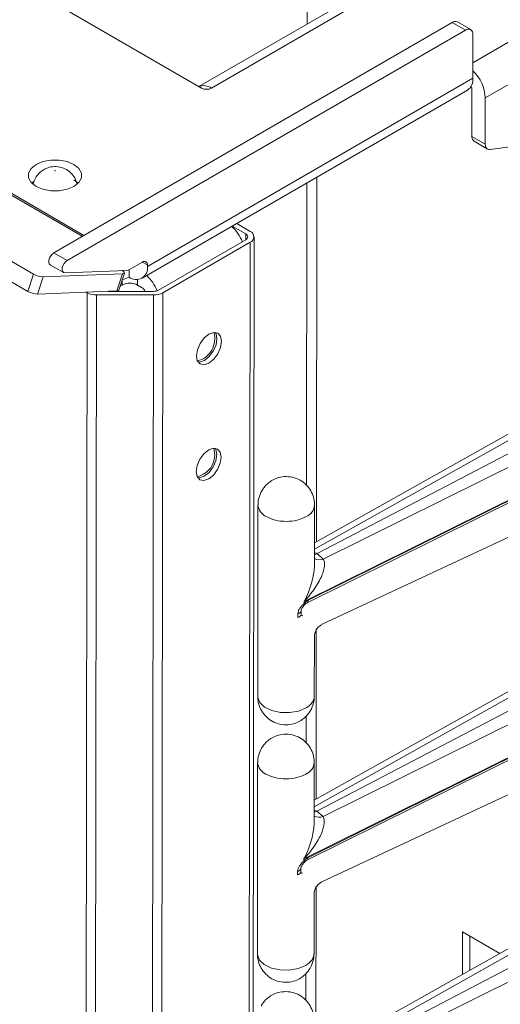
# Model space of a CAD drawing. Units: millimetres. Extents: x -27699 to 9305, y -5166 to 25728.
# Drawn here: x -22440 to -22373, y 24874 to 25013 of the extents above; entities that cross this region are included whole.
import ezdxf

# ---------------------------------------------------------------- set-up
doc = ezdxf.new("R2010")
doc.units = ezdxf.units.MM
doc.layers.add('M-OBJECT-DETAILS', color=7, linetype='Continuous', lineweight=18)

# ---------------------------------------------------------------- blocks, each defined once
blk = doc.blocks.new('AR8665 (isometric)')
at = {"layer": 'M-OBJECT-DETAILS', "linetype": 'Continuous'}
for p, q in [((-4.830424053718843, -1.060943489338342), (-11.83165785181905, 2.98078275174305)), ((-5.762797177747643, -2.093064102911967), (-14.17824200382574, 2.7650687869168)), ((-5.492537274660208, -1.883464684521527), (-13.51075175180381, 2.745352005999848)), ((-5.483466594085712, -1.878229735150512), (-13.49909667810834, 2.749095016979027)), ((-5.794204813696524, -2.188974615616871), (-14.20964963977463, 2.669158274211895)), ((-4.242982785923687, -0.705239177686849), (-4.242982785923687, 2.323712710832638)), ((-5.6506141896175, -1.974720353765633), (-3.436979018555576, -0.6968159704712207)), ((-5.576297331256228, -2.017622562898509), (-3.362662160194077, -0.7397181796039831)), ((-5.762907107792216, -1.57962754315372), (-5.773070036695117, -1.588458716841615)), ((-5.516124528729051, -1.58845847736518), (-5.539645409940704, -1.570780324542511)), ((-5.576297331256228, -2.017622562898509), (-5.6506141896175, -1.974720353765633)), ((-5.67029706037124, -2.040964632100554), (-5.595980202009969, -2.083866841233316)), ((-5.24215645708523, -2.072271090294635), (-5.588061920165728, -2.085699397950066)), ((-5.270284029405502, -2.07394908557751), (-5.27123150193961, -2.073402121326012)), ((-5.794204813696524, -2.188974615616871), (-5.762797177747643, -2.093064102911967)), ((-5.741134321702475, -2.204065038260751), (-5.709726685753594, -2.108154525555847)), ((-5.709726685753594, -2.108154525555847), (-5.267676820614952, -2.091000715433665)), ((-5.267676820614952, -2.091000715433665), (-5.29908445656406, -2.186907395892263)), ((-5.289508097784847, -2.183089792470355), (-5.258100461835966, -2.087179279765564)), ((-5.26944233861218, -2.153710262245681), (-5.26944233861218, -2.122764873571668)), ((-5.26944233861218, -2.153710262245681), (-5.282321991519893, -2.161145527605186)), ((-5.29908445656406, -2.186907395892263), (-5.741134321702475, -2.204065038260751)), ((-5.470706412320624, -2.193567380630157), (-5.465463371445367, -2.196594123701516)), ((-5.465463371445367, -2.196594123701516), (-5.465463371445367, -69.74753024006236)), ((-5.413137914771369, -2.209106529646192), (-5.096113355938542, -2.209107248075611)), ((-5.413137914771369, -69.76004264600704), (-5.413137914771369, -2.209106529646192)), ((-5.096112526277921, -2.188901660616125), (-5.350482767391213, -2.18890190009256)), ((-5.32895722019407, -2.188067472069179), (-5.330404148477328, -2.188902765987336))]:
    blk.add_line(p, q, dxfattribs=at)
at = {"layer": 'M-OBJECT-DETAILS', "linetype": 'Continuous', "lineweight": 9}
for p, q in [((-0.1907033224936185, 0.8866060659993309), (-3.320347804512949, -0.9200992366667151)), ((-1.60290283807285, 0.8188473053230609), (-4.844786310320387, -1.052652187218655)), ((-4.774746767764555, -1.060943728814777), (-1.53085883523454, 0.8117129140173347)), ((-3.251296802696743, -1.115542650668999), (-0.08880937169487879, 0.7101224828732029)), ((-3.436979018555576, -0.6968159704712207), (-3.362662160194077, -0.7397181796039831)), ((-3.332743765224905, -0.7367562654153517), (-3.407060623586176, -0.6938540562824755)), ((-3.320347804512949, -0.7641555942822151), (-3.320347804512949, -1.005897521581915)), ((-3.320347804512949, -1.005897521581915), (-5.129868516874922, -2.05051159359266)), ((-3.224222484651364, -1.401614232073257), (-0.37455364749826, -1.027072610654272)), ((-5.159718464835123, -2.116489148806863), (-3.350197752473377, -1.071875076796118)), ((-3.325613661058014, -1.328757124614981), (-3.325613661058014, -1.072640441536237)), ((-3.251296802696743, -1.115542650668999), (-3.251296802696743, -1.371659333747743)), ((-3.251296802696743, -1.371659333747743), (-3.325613661058014, -1.328757124614981)), ((-3.31321687068521, -1.356155974528974), (-3.238900012323938, -1.399058183661737)), ((-4.187828601048977, -1.555426846134537), (-4.187828601048977, -3.578051940083697)), ((-4.242982785923687, -3.266421337459292), (-4.242982785923687, -1.587267064313892)), ((-4.583142848567149, -1.870256428396033), (-4.658165748195188, -1.826946630315774)), ((-4.558394069500309, -1.85596926235155), (-4.633416969128348, -1.812659464271292)), ((-4.583142848567149, -1.902096261594238), (-5.068535019010142, -2.182307197133582)), ((-4.583142848567149, -1.902098562698484), (-4.583142848567149, -1.870256428396033)), ((-4.536719598205082, -69.43711222187949), (-4.536719598205082, -1.886176105518757)), ((-5.043786239943302, -2.196594363178065), (-4.558394069500309, -1.916383427638721)), ((-4.558394069500309, -1.916383427638721), (-4.558394069500309, -69.46731954399957)), ((-5.231762467673434, -2.06924646798268), (-5.231762467673434, -2.109354757501137)), ((-5.157708611758153, -2.026532532447732), (-5.23039186817573, -2.068491683251864)), ((-5.157711930400865, -2.026535841281543), (-5.129868516874922, -2.042609501772745)), ((-5.129868516874922, -2.05051159359266), (-5.129868516874922, -2.042609501772745)), ((-5.184588789196596, -2.123216599679267), (-5.184588789196596, -2.153709783292811)), ((-5.184588789196596, -2.153709783292811), (-5.161875997519246, -2.166821598835327)), ((-5.096113355938542, -2.209107248075611), (-5.096113355938542, -69.76004336443646)), ((-5.043786239943302, -69.7475304795388), (-5.043786239943302, -2.196594363178065)), ((-3.078862194271551, -2.957418638849276), (-4.198456139951531, -3.5839989519651)), ((-3.025069897457342, -2.962989395759223), (-4.198456139951531, -3.619675617532266)), ((-2.953505438511002, -3.001449565573694), (-4.184442340849273, -3.644320940506759)), ((-4.149297083388547, -3.674305126911349), (-2.898405596413113, -3.055215662929754)), ((-4.25511242554694, -3.909611370916309), (-2.824351325667521, -3.201499958545014)), ((-4.238985065778479, -3.917115718060472), (-2.830520267898464, -3.218492161852282)), ((-2.824351325667521, -3.204243846878285), (-4.232815293886688, -3.902866924133491)), ((-4.513416088100257, -3.37431611977695), (-4.513416088100257, -4.436459581348686)), ((-4.198455725121221, -3.706090685471622), (-4.198455725121221, -3.374315880300401)), ((-4.15475791020117, -4.036592246225496), (-2.849962537045485, -3.426809296527267)), ((-4.198456139951531, -3.638128644581798), (-4.18461532510787, -3.644414576116901)), ((-4.18461532510787, -3.644414576116901), (-4.184442340849273, -3.644320940506759)), ((-4.184442340849273, -3.644320940506759), (-4.149297083388547, -3.674305126911349)), ((-4.25511242554694, -3.919736165575955), (-4.25511242554694, -3.909611370916309)), ((-4.290974924693955, -3.978264192691427), (-4.290974924693955, -3.99814397024511)), ((-4.269977456540573, -3.986486666738301), (-4.274327367658543, -3.983008291946021)), ((-4.272471001813301, -3.981580340901701), (-4.272471001813301, -3.961700563348018)), ((-4.187828601048977, -4.067968220056287), (-4.187828601048977, -5.006995021660828)), ((-4.198455725121221, -4.436499580458076), (-4.198455725121221, -4.104684536701029)), ((-3.078862194271551, -4.386361720426407), (-4.198456139951531, -5.012942033542117)), ((-3.025069897457342, -4.391932477336354), (-4.198456139951531, -5.048618699109397)), ((-2.953505438511002, -4.430392647150825), (-4.184442340849273, -5.073264022083777)), ((-4.149297083388547, -5.10324820848848), (-2.898405596413113, -4.484158744506772)), ((-4.242982785923687, -4.69536633515952), (-4.242982785923687, -4.545709453611948)), ((-4.25511242554694, -5.33855445249344), (-2.824351325667521, -4.630443040122145)), ((-2.824351325667521, -4.633186928455302), (-4.232815293886688, -5.331810005710622)), ((-4.238985065778479, -5.346058799637603), (-2.830520267898464, -4.647435243429413)), ((-4.513416088100257, -4.803259201353967), (-4.513416088100257, -5.865402662925703)), ((-4.198455725121221, -5.13503376704864), (-4.198455725121221, -4.803258961877532)), ((-4.15475791020117, -5.465535327802513), (-2.849962537045485, -4.855752378104398)), ((-4.198456139951531, -5.067073642282026), (-4.18461532510787, -5.073359573817129)), ((-4.18461532510787, -5.073359573817129), (-4.184442340849273, -5.073264022083777)), ((-4.184442340849273, -5.073264022083777), (-4.149297083388547, -5.10324820848848)), ((-4.25511242554694, -5.348679247153086), (-4.25511242554694, -5.33855445249344)), ((-4.290974924693955, -5.407207274268444), (-4.290974924693955, -5.427087051822241)), ((-4.272471001813301, -5.410523422478832), (-4.272471001813301, -5.390643644925035)), ((-4.269977456540573, -5.415429748315432), (-4.274327367658543, -5.411951373523152)), ((-4.187828601048977, -5.496911301633418), (-4.187828601048977, -6.435938103237845)), ((-4.198455725121221, -5.865442662035093), (-4.198455725121221, -5.533627618278047)), ((-3.372289543106945, -5.979521045406841), (-3.372289543106945, -5.743791912513302)), ((-3.372289543106945, -5.743791912513302), (-3.164952352979753, -5.86348512463212)), ((-3.331914104511952, -5.956925598643124), (-3.331914104511952, -5.767101027759622)), ((-3.078862194271551, -5.815304802003425), (-4.198456139951531, -6.441887031242345)), ((-3.025069897457342, -5.820875558913485), (-4.198456139951531, -6.477561780686528)), ((-2.953505438511002, -5.859337644851053), (-4.184442340849273, -6.502209019784004)), ((-4.149297083388547, -6.532191290065498), (-2.898405596413113, -5.913101826083903)), ((-4.242982785923687, -6.124309416736537), (-4.242982785923687, -5.974652535188966))]:
    blk.add_line(p, q, dxfattribs=at)
at = {"layer": 'M-OBJECT-DETAILS', "linetype": 'Continuous', "lineweight": 9, "flags": 128}
for points in [[(-3.224222484651364, -1.401614232073257), (-3.229961247802748, -1.401777043084621), (-3.235227104347814, -1.400712621600746), (-3.239900583143708, -1.398440140063144), (-3.243877976601652, -1.39501469674326), (-3.247068022042868, -1.390510070945425), (-3.249399368646209, -1.385030698075639), (-3.250819747786636, -1.378699693950011), (-3.251296802696743, -1.371659333747743)], [(-4.717704689937818, -2.466065405742256), (-4.723002073589896, -2.438367827747356), (-4.738089453654538, -2.421002983208496), (-4.760667840296492, -2.416615816807393), (-4.787301608503185, -2.425872982740998), (-4.813935376709878, -2.447366511031987), (-4.836513763351604, -2.477822127767126), (-4.851600313755853, -2.51260601159106), (-4.856898527068552, -2.546420297515851), (-4.851600313755853, -2.574115480434671), (-4.836513763351604, -2.591480803926515), (-4.813935376709878, -2.595867970327504), (-4.787301608503185, -2.586610804394013), (-4.760667840296492, -2.565117276103024), (-4.738089453654538, -2.534661659367885), (-4.723002073589896, -2.49987729659108), (-4.717704689937818, -2.466065405742256)], [(-4.847302671262696, -2.581601072935428), (-4.838684155776718, -2.581580804283135), (-4.812050387570025, -2.57232363834953), (-4.785416619363332, -2.550830110058541), (-4.762838232721379, -2.520374493323402), (-4.747750852656736, -2.485590130546598), (-4.742453469004658, -2.451778239697774)], [(-4.742453469004658, -2.451778239697774), (-4.747750852656736, -2.424080661702988), (-4.752047665489044, -2.416595402512939)], [(-4.717704689937818, -3.109009027861703), (-4.723002073589896, -3.081311449866803), (-4.738089453654538, -3.063948521451039), (-4.760667840296492, -3.05956135505005), (-4.787301608503185, -3.068818520983541), (-4.813935376709878, -3.09031204927453), (-4.836513763351604, -3.120767666009669), (-4.851600313755853, -3.155549633710507), (-4.856898527068552, -3.189363919635298), (-4.851600313755853, -3.217061018677214), (-4.836513763351604, -3.234424426045962), (-4.813935376709878, -3.23881159244695), (-4.787301608503185, -3.229554426513459), (-4.760667840296492, -3.20806089822247), (-4.738089453654538, -3.177605281487331), (-4.723002073589896, -3.142822834833623), (-4.717704689937818, -3.109009027861703)], [(-4.847304330584166, -3.224545652960728), (-4.838684155776718, -3.224524426402581), (-4.812050387570025, -3.215267260468977), (-4.785416619363332, -3.193773732177988), (-4.762838232721379, -3.163318115442848), (-4.747750852656736, -3.128535668789141), (-4.742453469004658, -3.09472186181722)], [(-4.742453469004658, -3.09472186181722), (-4.747750852656736, -3.067024283822434), (-4.752048495149666, -3.05953950358537)], [(-4.252641281113483, -3.92762914415664), (-4.252148877480295, -3.926899510763178), (-4.252270007944389, -3.925223497832803), (-4.253270993594469, -3.922806730939556), (-4.25511242554694, -3.919736165575955)], [(-4.513416088100257, -4.436459581348686), (-4.513145618707767, -4.441781706359848), (-4.501781341092283, -4.470754287814088), (-4.474843917064618, -4.496065034605408), (-4.435210609977275, -4.515011694275813), (-4.387113104296532, -4.525570930152412), (-4.335687414665927, -4.526616005456049), (-4.286422991192467, -4.518034605723642), (-4.244580297626499, -4.500743207395772)], [(-4.252641281113483, -5.356572225733771), (-4.252148877480295, -5.355842592340196), (-4.252270007944389, -5.354168495533031), (-4.253270993594469, -5.351749812516687), (-4.25511242554694, -5.348679247153086)], [(-4.513416088100257, -5.865402662925703), (-4.513145618707767, -5.870724787936979), (-4.501781341092283, -5.899697369391106), (-4.474843917064618, -5.925008116182426), (-4.435210609977275, -5.943954775852831), (-4.387113104296532, -5.954514011729543), (-4.335687414665927, -5.95555908703318), (-4.286422991192467, -5.946977687300773), (-4.244580297626499, -5.929686288972903)]]:
    blk.add_lwpolyline(points, dxfattribs=at)
at = {"layer": 'M-OBJECT-DETAILS', "linetype": 'Continuous', "flags": 128}
for points in [[(-5.539645409940704, -1.484961001450756), (-5.512350816976323, -1.506649187719859), (-5.498000590454922, -1.532145049820542), (-5.497999345963763, -1.558951806103551), (-5.512350816976323, -1.584448386633653), (-5.539645409940704, -1.606136093949772), (-5.577213691513634, -1.621892927074555), (-5.621378190584664, -1.630176897034517), (-5.667815545178883, -1.630177136510952), (-5.711980459080223, -1.621892927074555), (-5.749549570313775, -1.606136093949772), (-5.776844578108694, -1.584447668204234), (-5.791194389799784, -1.558952045580099), (-5.791194389799784, -1.532144091914688), (-5.776844578108694, -1.506648469290553), (-5.749549985144085, -1.484960761974321), (-5.711981703571382, -1.469203928849538), (-5.667815545178883, -1.460919000983722), (-5.621379435075823, -1.460919958889576), (-5.577214936004793, -1.469203928849538), (-5.539645409940704, -1.484961001450756)], [(-5.6506141896175, -1.974720353765633), (-5.65984997267401, -1.981872374816476), (-5.66803872391074, -1.991857482172577), (-5.674254541972005, -2.003539501693581), (-5.677793874573354, -2.015600206677277), (-5.678253506608371, -2.026672481099808), (-5.675581999112637, -2.035500311071132), (-5.67029706037124, -2.040964632100554)], [(-5.588061920165728, -2.085699397950066), (-5.59576614954608, -2.083988535137792), (-5.601265140751366, -2.078402520203895), (-5.603936648246872, -2.069574690232685), (-5.603477016212082, -2.058502415810153), (-5.599937683610733, -2.046441710826343), (-5.593721865549242, -2.034759691305339), (-5.585533114312511, -2.024774583949238), (-5.576297331256228, -2.017622562898509)], [(-5.270284029405502, -2.07394908557751), (-5.265338836725959, -2.077104624638082), (-5.261551850401702, -2.080173868715519), (-5.259070335209344, -2.083041155658634), (-5.257989287300461, -2.085598010723857), (-5.258350604540965, -2.087745540717719), (-5.260140182698706, -2.089399941332772), (-5.263288330274008, -2.090498005728477), (-5.267676820614952, -2.091000715433665)], [(-5.29908445656406, -2.186907395892263), (-5.294695966222889, -2.186408518433382), (-5.291547818647587, -2.185310454037563), (-5.289758240489846, -2.183656053422624), (-5.289508097784847, -2.183089792470355)]]:
    blk.add_lwpolyline(points, dxfattribs=at)
at = {"layer": 'M-OBJECT-DETAILS', "linetype": 'Continuous', "lineweight": 9}
for centre, radius, start, end in [((-3.419450485081825, -0.7212879627301163), 0.03010195825622758, 65.69483429661342, 125.6128575698667), ((-3.346145442900934, -0.7599720289869083), 0.02613465830989078, 350.7886175240644, 129.1967394278108), ((-3.47440485584184, -1.126020094589535), 0.2233539348418021, 2.688708848703731, 46.39014705717583), ((-3.392921956712371, -1.012804323823048), 0.07290206776675802, 305.8771513841123, 5.436403053171538), ((-4.817286688597051, -1.120779516033281), 0.0734163898355867, 54.58928719882329, 111.9496000006888), ((-4.802585179652397, -1.007216286019457), 0.06051128230139122, 242.608963653132, 297.3905434711033), ((-3.379698784181528, -1.074237706455961), 0.05410870353753901, 1.691591725680875, 24.90110685842744), ((-3.296198814031641, -1.331952112795875), 0.0295878551953752, 173.8009371455051, 234.8884381048605), ((-4.822904394354737, -2.003115288151889), 0.238391165887112, 22.18983084316258, 47.12489181905627), ((-4.569858492669709, -1.886176344995192), 0.03230945435074166, 290.7831386594125, 69.21686134058746), ((-4.589184916910426, -1.886176344995192), 0.01702792807086111, 290.7832008400615, 69.21679916024577), ((-5.243962379318873, -2.046449402796384), 0.02588476193381068, 274.0006490675528, 301.6188712735641), ((-5.191986150428875, -2.060589849715825), 0.06292989468329308, 230.7967339915571, 9.215633751715345), ((-5.146841783231139, -2.03985820168873), 0.01719480802322343, 350.7926622431227, 129.196586002158), ((-5.296213045753802, -2.276350592769404), 0.2384457472295342, 22.37612074372498, 47.12085803699686), ((-5.192429953367537, -2.21537321313906), 0.05736552509548046, 27.47999371943185, 57.81743356897141), ((-5.094989274678255, -2.1326383346169), 0.05627453728500673, 268.8562882376308, 298.040321551744), ((-5.093984941694089, -2.102339231722567), 0.106789229153354, 268.8579632085542, 298.0390160387958), ((-4.880976611057804, -2.452164774430116), 0.1265626992686625, 283.6464735805123, 16.35922014225192), ((-4.880975469471196, -3.095109486143883), 0.1265613711014398, 283.6460877385351, 16.35900667585122), ((-4.434328200529762, -3.366246436524079), 0.07950820183197957, 185.8969118118258, 245.5068213577511), ((-4.2741019352477, -3.368725187789892), 0.0758549994944865, 292.9038051321541, 355.7479400312888), ((-4.170554308792134, -3.619784636849658), 0.05851797560083383, 241.5233365627886, 291.300524149716), ((-4.246690506368168, -3.905319076294859), 0.01409022965130024, 303.1521411638248, 10.02233684944579), ((-4.292610871488705, -3.957816791668279), 0.02051274068754459, 274.5743520246927, 349.0587947210174), ((-4.293104373642109, -3.9772809138002), 0.02097144909274348, 275.8278794159928, 349.5221564785617), ((-4.263353821846977, -3.97740226118492), 0.01124272924215963, 233.9034085458302, 267.9910167505117), ((-4.434328200529762, -4.795189518101211), 0.07950820183189358, 185.8969118118258, 245.5068213577511), ((-4.2741019352477, -4.797668269367136), 0.07585499949438654, 292.9038051321541, 355.7479400314512), ((-4.170547219305035, -5.048582593503966), 0.05865064141247512, 241.5857385142375, 291.2425713058148), ((-4.246675672882247, -5.334268580817366), 0.01407674314092989, 303.115889803403, 10.05858821028548), ((-4.292610871488705, -5.38675987324541), 0.02051274068752531, 274.5743520246927, 349.0587947210174), ((-4.293104373642109, -5.406223995377218), 0.02097144909270502, 275.8278794156654, 349.5221564785617), ((-4.262248741145868, -5.403145535181807), 0.0145132675151369, 237.8236063862022, 264.070818909841)]:
    blk.add_arc(centre, radius, start, end, dxfattribs=at)
at = {"layer": 'M-OBJECT-DETAILS', "linetype": 'Continuous'}
for centre, radius, start, end in [((-5.705630612631239, -1.992884089138897), 0.1153431893385539, 240.289258552882, 267.9648815027307), ((-5.282794913846146, -2.025551687273605), 0.09811862790487913, 277.630748411003, 301.3396075424125), ((-5.227015101694178, -2.235597344348321), 0.0922256181750968, 62.61112360320825, 117.3895232048593), ((-5.737022800343311, -2.088740272978725), 0.1153980333247928, 240.2959659294057, 267.9581741262763), ((-5.415275421705473, -2.102379586900611), 0.1067483453909775, 241.9558353570877, 271.1473555973739)]:
    blk.add_arc(centre, radius, start, end, dxfattribs=at)
for points, knots in [([(-5.522535731888183, -1.591346689285388), (-5.52477446793182, -1.583231572240834), (-5.530250548704771, -1.563381515981177), (-5.54997158944434, -1.535712549138339), (-5.579733752590073, -1.511374984195641), (-5.617358392482174, -1.496836372628991), (-5.657189848448979, -1.494905146009387), (-5.691221197477716, -1.504076491490082), (-5.717052258211652, -1.518618671444415), (-5.737433895511913, -1.536568544091324), (-5.755918855056734, -1.56067908333614), (-5.762184986112288, -1.58141301877049), (-5.7655570441093, -1.592570786166107)], [0, 0, 0, 0, 0.07546950983721448, 0.1846028847057063, 0.2992167926086535, 0.4179359920359529, 0.5414701290372085, 0.6521236881964312, 0.7308732883249901, 0.806438802882912, 0.8958369084780067, 1, 1, 1, 1]), ([(-5.64375911797697, -1.519406082519254), (-5.643884173478909, -1.519466255518864), (-5.644068198773311, -1.519554803034112), (-5.644370028803223, -1.519604260653637), (-5.644679594985291, -1.519616295543869), (-5.644994041799691, -1.519591076000893), (-5.645268918942293, -1.519501952720134), (-5.645501257781689, -1.519391745792632), (-5.645684753214027, -1.51923409041251), (-5.645772489393721, -1.519069973287856), (-5.645795172675662, -1.518891403958605), (-5.645727228634996, -1.518671148499607), (-5.64553358421449, -1.518528647648509), (-5.645436277108047, -1.518457040392946)], [0, 0, 0, 0, 0.1282086275243897, 0.1886652730366919, 0.2500919087822803, 0.3785534599624805, 0.4391551002391998, 0.5006369918526521, 0.6288089040155633, 0.6894930959532222, 0.7510401337988872, 0.8748966577391384, 1, 1, 1, 1]), ([(-5.645436277108047, -1.518457040392946), (-5.645310985869855, -1.518399998876362), (-5.64512668569887, -1.518316092280884), (-5.644825360319601, -1.518257463726286), (-5.644515757340969, -1.518247574034831), (-5.644201351875381, -1.518272757947557), (-5.643926329339365, -1.51835988257676), (-5.643693815446113, -1.518479222957467), (-5.643510311584578, -1.518628015997933), (-5.643422402030637, -1.518793654084675), (-5.643400521586955, -1.518970916383637), (-5.643468090488568, -1.519198329281039), (-5.643661782141862, -1.519336598241125), (-5.64375911797697, -1.519406082519254)], [0, 0, 0, 0, 0.1282340117733874, 0.1886289145395618, 0.2500560032656431, 0.3785185017641539, 0.4391205889375746, 0.5007475433611696, 0.6289266343401041, 0.6896112737832278, 0.7510383625093092, 0.8748893486591692, 1, 1, 1, 1])]:
    blk.add_open_spline(points, degree=3, knots=knots, dxfattribs=at)
at = {"layer": 'M-OBJECT-DETAILS', "linetype": 'Continuous', "lineweight": 9}
for points, knots in [([(-4.199348025217887, -3.374408088705081), (-4.199159413160942, -3.369151038632026), (-4.198531965385428, -3.351662631859995), (-4.206282543207635, -3.321305990362362), (-4.223642655133744, -3.285472880126235), (-4.251709401522703, -3.253683820925858), (-4.288485404010316, -3.229711369064944), (-4.331870738770476, -3.216445133729167), (-4.376545688320675, -3.216121930113445), (-4.415650186560697, -3.226979143395852), (-4.445290849432467, -3.243567685813446), (-4.471611644663426, -3.265160432513767), (-4.484539831670418, -3.284150979765059), (-4.492321134812983, -3.295581136594137)], [0, 0, 0, 0, 0.03828985751378317, 0.1273772541874902, 0.2246320600743843, 0.3268740414335801, 0.4324942428337521, 0.5410054821690956, 0.65333589291997, 0.7537440071647166, 0.8334308817446902, 0.8997442717502033, 1, 1, 1, 1]), ([(-4.492321134812983, -3.295581136594137), (-4.498676062838285, -3.309104471298156), (-4.507843387289768, -3.328612606781007), (-4.513029490226018, -3.355801868736989), (-4.512688040607372, -3.368388442033051), (-4.512525447324833, -3.374381982967634)], [0, 0, 0, 0, 0.5420445766697647, 0.7819283683219087, 1, 1, 1, 1]), ([(-4.244580297626499, -3.438599745824035), (-4.260845922949784, -3.446056938835909), (-4.293377247756325, -3.460971358859183), (-4.35593585349261, -3.467355403185593), (-4.418494365520473, -3.460971261881241), (-4.451025475268807, -3.446056939428104), (-4.467291100764442, -3.438599745824035)], [0, 0, 0, 0, 0.2500002577645524, 0.5000016553563488, 0.7499997422354475, 0.9999999999999999, 0.9999999999999999, 0.9999999999999999, 0.9999999999999999]), ([(-4.198456139951531, -3.650139426133023), (-4.197833432100651, -3.650026732452602), (-4.193397990208041, -3.649224034574218), (-4.188675127720217, -3.646637756869609), (-4.18461532510787, -3.644414576116901)], [0, 0, 0, 0, 0.1403936441636213, 1, 1, 1, 1]), ([(-4.149297083388547, -3.674305126911349), (-4.147436429587515, -3.677992671114112), (-4.143543531856722, -3.685707826104817), (-4.141909062848299, -3.699639426970521), (-4.14258853827846, -3.714760033644438), (-4.146140235157873, -3.734510964428409), (-4.154697942650046, -3.760935120196677), (-4.170475736484605, -3.794872007541358), (-4.192393839046872, -3.831327853266316), (-4.220560470164855, -3.870635036348403), (-4.242946639493084, -3.895887755500894), (-4.25511242554694, -3.909611370916309)], [0, 0, 0, 0, 0.05982616036707433, 0.1251695096633592, 0.1847556507971703, 0.2504624016251972, 0.36518750274435, 0.5003536701606153, 0.6579175201443374, 0.814094935062739, 1, 1, 1, 1]), ([(-4.25511242554694, -3.909611370916309), (-4.247117487131845, -3.892869292902674), (-4.232407649038123, -3.862065646376209), (-4.21589923755505, -3.814405409530195), (-4.204945704844704, -3.770595744851903), (-4.199008821057532, -3.733941136910516), (-4.198970905993974, -3.713457668290516), (-4.198957255022151, -3.70608278274824)], [0, 0, 0, 0, 0.2616772087162541, 0.4814582893903188, 0.7031287673695483, 0.893114227767358, 1, 1, 1, 1]), ([(-4.290974924693955, -3.978264192691427), (-4.290318568457906, -3.973044528938658), (-4.289004487413877, -3.962594317886328), (-4.279860417738064, -3.946911295654672), (-4.268187784849943, -3.932431005828903), (-4.259468907063365, -3.923965864786055), (-4.25511242554694, -3.919736165575955)], [0, 0, 0, 0, 0.2499710030040764, 0.5004632217881965, 0.7504010499655127, 1, 1, 1, 1]), ([(-4.272471001813301, -3.961621057160755), (-4.27224621883056, -3.959544306005455), (-4.271770503992684, -3.955149216454288), (-4.26781933263851, -3.946874130154015), (-4.261302621720233, -3.937234138237045), (-4.255502327403747, -3.93083617777404), (-4.252442577372676, -3.927461149084706)], [0, 0, 0, 0, 0.208472567556234, 0.44119662629197, 0.7052220893100273, 1, 1, 1, 1]), ([(-4.232815293886688, -3.902866924133491), (-4.236705317771339, -3.905046968845454), (-4.244486387467532, -3.909407630976943), (-4.251570102740516, -3.916293019278669), (-4.25511242554694, -3.919736165575955)], [0, 0, 0, 0, 0.4999343324849702, 1, 1, 1, 1]), ([(-4.252618880274213, -3.927613326565279), (-4.250344564745319, -3.925386853733357), (-4.245840130655324, -3.920977175306007), (-4.241045330904171, -3.918284821587463), (-4.238671454028918, -3.916951853254318)], [0, 0, 0, 0, 0.5049059400805312, 1, 1, 1, 1]), ([(-4.198492230192414, -4.105425423619977), (-4.197827125313324, -4.097673400258486), (-4.196539899824757, -4.082670349805198), (-4.186147812729814, -4.062237825646434), (-4.17219604568163, -4.046431221707167), (-4.160545737774555, -4.03983884105935), (-4.155036676200552, -4.036721513071257)], [0, 0, 0, 0, 0.2815293459955732, 0.5448640677495521, 0.7847806345315504, 1, 1, 1, 1]), ([(-4.512525032494523, -4.436551550276818), (-4.512710455750948, -4.441746965617085), (-4.513332385595277, -4.459172955829104), (-4.505586686602783, -4.489467884251781), (-4.488229033355992, -4.525299694760065), (-4.460162601445973, -4.557090098553545), (-4.423386017277835, -4.58106144287683), (-4.38000155575719, -4.594331531057264), (-4.335325584507245, -4.594651395403844), (-4.296222633772686, -4.583792858961374), (-4.266579400450837, -4.567208397265517), (-4.240261626503752, -4.545612101511097), (-4.227332456593103, -4.526622078834407), (-4.219550678408268, -4.515192408931739)], [0, 0, 0, 0, 0.03785849789061946, 0.1269815347723341, 0.2242800708100037, 0.3265688262204352, 0.4322366797795532, 0.540798238623218, 0.6531792945826453, 0.7536341501338156, 0.8333529821486001, 0.8996988873192658, 1, 1, 1, 1]), ([(-4.244580297626499, -4.500743207395772), (-4.231355403015414, -4.491353270637774), (-4.204905763469696, -4.472573503394983), (-4.200605729792869, -4.448497350297998), (-4.198455725121221, -4.436459341872137)], [0, 0, 0, 0, 0.5000028294638654, 1, 1, 1, 1]), ([(-4.219550678408268, -4.515192408931739), (-4.213197157507693, -4.501669549332746), (-4.204031778302578, -4.482161919138321), (-4.198850814607113, -4.45504021175168), (-4.199188277941403, -4.442520975389925), (-4.199348025217887, -4.436594660711989)], [0, 0, 0, 0, 0.5433642255623974, 0.7838392682820506, 0.9999999999999999, 0.9999999999999999, 0.9999999999999999, 0.9999999999999999]), ([(-4.199348025217887, -4.803351170282212), (-4.199159389357646, -4.798094114094965), (-4.198531884816703, -4.780606311801193), (-4.206283387178473, -4.750250025900527), (-4.223641974702105, -4.714416275523149), (-4.251709482388378, -4.68262689942901), (-4.288485393609108, -4.658654597554118), (-4.331870689579546, -4.645387606359918), (-4.376545866837205, -4.645067279714681), (-4.415649369728044, -4.655924770014622), (-4.44529206058337, -4.672510322445873), (-4.471610795465722, -4.694105862798096), (-4.484539599919344, -4.713096268266781), (-4.492321134812983, -4.724526134294365)], [0, 0, 0, 0, 0.03828984521189573, 0.1273726623931359, 0.2246316118889589, 0.3268735603995252, 0.4324937278657021, 0.5410049323382089, 0.6533352726514036, 0.7537433546367112, 0.8334279409975527, 0.8997443039606832, 1, 1, 1, 1]), ([(-4.492321134812983, -4.724526134294365), (-4.498676100815601, -4.738048812626403), (-4.507843592156178, -4.757556239803648), (-4.513029476655902, -4.784744955575661), (-4.512688036229747, -4.797331525307413), (-4.512525447324833, -4.803325064544651)], [0, 0, 0, 0, 0.5420346821647042, 0.7819236567042417, 1, 1, 1, 1]), ([(-4.244580297626499, -4.867542827401167), (-4.260845922949784, -4.87500002041304), (-4.293377247756325, -4.889914440436314), (-4.35593585349261, -4.896298484762724), (-4.418494365520473, -4.889914343458258), (-4.451025475268807, -4.875000021005121), (-4.467291100764442, -4.867542827401167)], [0, 0, 0, 0, 0.2500002577645524, 0.5000016553563488, 0.7499997422354475, 0.9999999999999999, 0.9999999999999999, 0.9999999999999999, 0.9999999999999999]), ([(-4.198456139951531, -5.079082507710041), (-4.197833431477193, -5.078969806305508), (-4.193397934952827, -5.078167044324232), (-4.188675106213168, -5.075581837844879), (-4.18461532510787, -5.073359573817129)], [0, 0, 0, 0, 0.1403920554868227, 1, 1, 1, 1]), ([(-4.149297083388547, -5.10324820848848), (-4.14743642927715, -5.1069357537923), (-4.143543530897205, -5.114650911086528), (-4.141909066945118, -5.128582494010629), (-4.142588523862287, -5.143703166375758), (-4.146140359789797, -5.163454016288142), (-4.15469745354244, -5.189880531831136), (-4.170476461940325, -5.22381459869132), (-4.192392983061154, -5.260273199471612), (-4.220561036611571, -5.299577796963149), (-4.242946753082606, -5.32483062721326), (-4.25511242554694, -5.33855445249344)], [0, 0, 0, 0, 0.05982618752039887, 0.1251695664740972, 0.1847557346522951, 0.2504625153026727, 0.3651907288382764, 0.5003535655377518, 0.6579210910629117, 0.8140948506859292, 1, 1, 1, 1]), ([(-4.25511242554694, -5.33855445249344), (-4.247117587795856, -5.321812343154647), (-4.232408201052294, -5.29100919632026), (-4.215898484218314, -5.243349408830682), (-4.204946226436505, -5.199539689014159), (-4.199008672086848, -5.162885378860437), (-4.198970867244725, -5.142401429519737), (-4.198957255022151, -5.135025864325257)], [0, 0, 0, 0, 0.2616775037634079, 0.4814501212869782, 0.7031292568673815, 0.8931070623204358, 1, 1, 1, 1]), ([(-4.290974924693955, -5.407207274268444), (-4.290318335392385, -5.401988271956043), (-4.289003633858329, -5.391538162076131), (-4.279861134030398, -5.375854837980455), (-4.268187712263853, -5.361374104046831), (-4.259468882878764, -5.35290895190758), (-4.25511242554694, -5.348679247153086)], [0, 0, 0, 0, 0.2499407818737547, 0.5004612908140582, 0.7504000851334154, 1, 1, 1, 1]), ([(-4.232815293886688, -5.331810005710508), (-4.236705317771339, -5.333990050422472), (-4.244486387467532, -5.338350712554075), (-4.251570102740516, -5.3452361008558), (-4.25511242554694, -5.348679247153086)], [0, 0, 0, 0, 0.4999343324849702, 1, 1, 1, 1]), ([(-4.252618880274213, -5.356558324265507), (-4.250344606407225, -5.354331072201262), (-4.24584040533, -5.349919997839379), (-4.241045367755078, -5.34722778700484), (-4.238671454028918, -5.345894934831335)], [0, 0, 0, 0, 0.5049228105237187, 1, 1, 1, 1]), ([(-4.272471001813301, -5.390564138737886), (-4.272246303414477, -5.388487372012492), (-4.271770819313133, -5.384092727609641), (-4.267818733708054, -5.375818622087877), (-4.261302176397521, -5.366178890083575), (-4.255502279097527, -5.35977995254359), (-4.252442577372676, -5.356404230661838)], [0, 0, 0, 0, 0.2084757228231378, 0.4411553099633226, 0.7051847690505749, 1, 1, 1, 1]), ([(-4.198492230192414, -5.534368505197108), (-4.197826898095627, -5.526617147362344), (-4.196539124708806, -5.511614124998346), (-4.186148480817792, -5.491181382153513), (-4.172195997556173, -5.475374308400205), (-4.160545722323832, -5.468781924278915), (-4.155036676200552, -5.465664594648388)], [0, 0, 0, 0, 0.2815052381087174, 0.5448631675829975, 0.7847802088713004, 1, 1, 1, 1]), ([(-4.512525032494523, -5.865494631853949), (-4.512710461752704, -5.870690050324356), (-4.513332411727333, -5.888116051035354), (-4.505586246269104, -5.918411375585833), (-4.488229688373394, -5.954244422091506), (-4.460162477169206, -5.986034899095557), (-4.423386395815442, -6.010006980191406), (-4.380001145418646, -6.023273972516677), (-4.335325684750842, -6.023594578510483), (-4.296222473345779, -6.012736081902972), (-4.266580168021619, -5.996151220667002), (-4.240260337708833, -5.97455715338458), (-4.227332130955574, -5.955566133700017), (-4.219550678408268, -5.94413549050887)], [0, 0, 0, 0, 0.03785836480506204, 0.1269810883888461, 0.224283459120729, 0.3265718549512303, 0.4322393370517333, 0.5407991512555352, 0.653179812157147, 0.7536343145751718, 0.8333528663510196, 0.8996955426708181, 1, 1, 1, 1]), ([(-4.244580297626499, -5.929686288972903), (-4.231355403015414, -5.920296352214905), (-4.204905763469696, -5.901516584972114), (-4.200605729792869, -5.877440431875129), (-4.198455725121221, -5.865402423449268)], [0, 0, 0, 0, 0.5000028294638654, 1, 1, 1, 1]), ([(-4.219550678408268, -5.94413549050887), (-4.213197166841837, -5.930612630401129), (-4.204031801102019, -5.911104999472855), (-4.198850901139167, -5.883983928079829), (-4.199188311906255, -5.871465332738353), (-4.199348025217887, -5.865539658412217)], [0, 0, 0, 0, 0.5433769051240874, 0.7838575593985608, 1, 1, 1, 1]), ([(-4.199348025217887, -6.232294251859344), (-4.199159395478318, -6.22703719886556), (-4.198531911298232, -6.209549407195482), (-4.206282947163345, -6.179193517242197), (-4.223642629441429, -6.14336100309481), (-4.251709359016786, -6.11157169896012), (-4.288485768671762, -6.087600138852054), (-4.331870292769963, -6.074330032278453), (-4.376545917024714, -6.074010520321394), (-4.415649359783856, -6.084867820081968), (-4.445292062497174, -6.101453410087174), (-4.471610794751086, -6.123048942110131), (-4.484539599650816, -6.142039348992853), (-4.492321134812983, -6.153469215871496)], [0, 0, 0, 0, 0.03828995290072997, 0.1273730206242401, 0.2246280687904112, 0.3268703048528384, 0.4324907693719975, 0.541003641430829, 0.6533342976691293, 0.7537426620486133, 0.8334274725195332, 0.899744021995087, 0.9999999999999999, 0.9999999999999999, 0.9999999999999999, 0.9999999999999999])]:
    blk.add_open_spline(points, degree=3, knots=knots, dxfattribs=at)

msp = doc.modelspace()

# ---------------------------------------------------------------- block references
at = {"layer": 'M-OBJECT-DETAILS', "lineweight": 18, "extrusion": (0.06891582699023864, -0.0174524064372837, 0.9974698102197377), "xscale": 25.4, "yscale": 25.4, "zscale": 25.4, "rotation": 284.1764500774954}
msp.add_blockref('AR8665 (isometric)', (18791.38343791775, 27684.62348693599, -1973.129192721381), dxfattribs=at)

doc.saveas('drawing.dxf')
